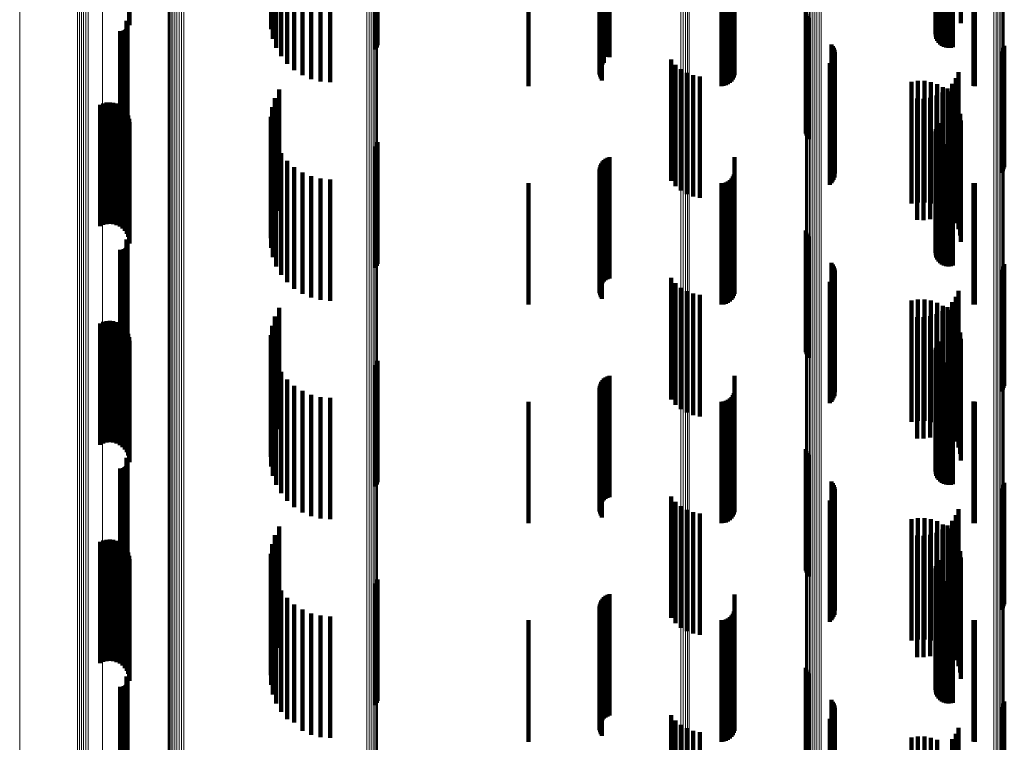
# Model space of a CAD drawing. Units: metres. Extents: x 0 to 11.3, y -0.7 to 0.7.
# Drawn here: x 0 to 0.1, y -0.4 to -0.4 of the extents above; entities that cross this region are included whole.
import ezdxf

# ---------------------------------------------------------------- set-up
doc = ezdxf.new("R2010")
doc.units = ezdxf.units.M
doc.linetypes.add('AUSGEZOGEN', pattern=[0])
doc.linetypes.add('VERDECKT2_S2', pattern=[0.009, 0.005, -0.004])
doc.layers.add('Standard', color=7, linetype='AUSGEZOGEN', lineweight=13)

msp = doc.modelspace()

# ---------------------------------------------------------------- linework, layer by layer
at = {"layer": 'Standard', "color": 7, "linetype": 'AUSGEZOGEN', "lineweight": 13, "transparency": 33554687}
for p, q in [((0.064765, -0.393859), (0.064765, -0.405299)), ((0.06485, -0.393843), (0.06485, -0.405282)), ((0.064929, -0.393818), (0.064929, -0.405256)), ((0.065002, -0.393784), (0.065002, -0.405221)), ((0.065066, -0.393742), (0.065066, -0.405179)), ((0.065119, -0.393694), (0.065119, -0.405129)), ((0.065161, -0.393641), (0.065161, -0.405075)), ((0.065189, -0.393584), (0.065189, -0.405016)), ((0.057011, -0.394421), (0.057011, -0.405876)), ((0.057014, -0.394483), (0.057014, -0.405939)), ((0.057031, -0.394543), (0.057031, -0.406001)), ((0.057063, -0.394601), (0.057063, -0.40606)), ((0.057108, -0.394654), (0.057108, -0.406115)), ((0.057165, -0.394702), (0.057165, -0.406164)), ((0.057233, -0.394742), (0.057233, -0.406205)), ((0.057309, -0.394775), (0.057309, -0.406239)), ((0.057392, -0.394798), (0.057392, -0.406262)), ((0.05748, -0.394811), (0.05748, -0.406276)), ((0.057569, -0.394815), (0.057569, -0.40628)), ((0.057658, -0.394808), (0.057658, -0.406273)), ((0.039207, -0.39722), (0.039207, -0.40875)), ((0.039273, -0.397173), (0.039273, -0.408702)), ((0.039326, -0.397119), (0.039326, -0.408646)), ((0.039365, -0.39706), (0.039365, -0.408585)), ((0.039388, -0.396996), (0.039388, -0.40852)), ((0.039394, -0.396931), (0.039394, -0.408453)), ((0.024658, -0.397517), (0.024658, -0.408465)), ((0.038954, -0.397305), (0.038954, -0.408837)), ((0.039045, -0.397287), (0.039045, -0.408819)), ((0.03913, -0.397258), (0.03913, -0.408789)), ((0.030771, -0.398019), (0.030771, -0.40957)), ((0.030798, -0.398081), (0.030798, -0.409634)), ((0.03084, -0.398139), (0.03084, -0.409694)), ((0.030895, -0.398192), (0.030895, -0.409748)), ((0.030964, -0.398237), (0.030964, -0.409794)), ((0.031042, -0.398273), (0.031042, -0.409831)), ((0.031128, -0.398299), (0.031128, -0.409858)), ((0.03122, -0.398315), (0.03122, -0.409874)), ((0.031314, -0.398319), (0.031314, -0.409879)), ((0.031408, -0.398312), (0.031408, -0.409872)), ((0.027038, -0.398948), (0.027038, -0.409933)), ((0.027114, -0.398987), (0.027114, -0.409972)), ((0.027198, -0.399015), (0.027198, -0.410002)), ((0.027288, -0.399033), (0.027288, -0.41002)), ((0.027382, -0.39904), (0.027382, -0.410027)), ((0.027475, -0.399035), (0.027475, -0.410022)), ((0.028073, -0.400141), (0.028073, -0.411156)), ((0.051879, -0.400942), (0.051879, -0.411978)), ((0.051971, -0.400947), (0.051971, -0.411983)), ((0.05206, -0.400964), (0.05206, -0.412)), ((0.052144, -0.400991), (0.052144, -0.412028)), ((0.05222, -0.401027), (0.05222, -0.412065)), ((0.064765, -0.405299), (0.064765, -0.416445)), ((0.06485, -0.405282), (0.06485, -0.416428)), ((0.064929, -0.405256), (0.064929, -0.416402)), ((0.065002, -0.405221), (0.065002, -0.416366)), ((0.065066, -0.405179), (0.065066, -0.416322)), ((0.065119, -0.405129), (0.065119, -0.416272)), ((0.065161, -0.405075), (0.065161, -0.416216)), ((0.065189, -0.405016), (0.065189, -0.416156)), ((0.057011, -0.405876), (0.057011, -0.417037)), ((0.057014, -0.405939), (0.057014, -0.417102)), ((0.057031, -0.406001), (0.057031, -0.417166)), ((0.057063, -0.40606), (0.057063, -0.417227)), ((0.057108, -0.406115), (0.057108, -0.417283)), ((0.057165, -0.406164), (0.057165, -0.417333)), ((0.057233, -0.406205), (0.057233, -0.417376)), ((0.057309, -0.406239), (0.057309, -0.41741)), ((0.057392, -0.406262), (0.057392, -0.417434)), ((0.05748, -0.406276), (0.05748, -0.417448)), ((0.057569, -0.40628), (0.057569, -0.417452)), ((0.057658, -0.406273), (0.057658, -0.417445)), ((0.024658, -0.408465), (0.024658, -0.419115)), ((0.039388, -0.40852), (0.039388, -0.419749)), ((0.039394, -0.408453), (0.039394, -0.419681)), ((0.038954, -0.408837), (0.038954, -0.420074)), ((0.039045, -0.408819), (0.039045, -0.420056)), ((0.03913, -0.408789), (0.03913, -0.420025)), ((0.039207, -0.40875), (0.039207, -0.419985)), ((0.039273, -0.408702), (0.039273, -0.419936)), ((0.039326, -0.408646), (0.039326, -0.419879)), ((0.039365, -0.408585), (0.039365, -0.419816)), ((0.030771, -0.40957), (0.030771, -0.420826)), ((0.030798, -0.409634), (0.030798, -0.420892)), ((0.03084, -0.409694), (0.03084, -0.420953)), ((0.030895, -0.409748), (0.030895, -0.421008)), ((0.030964, -0.409794), (0.030964, -0.421056)), ((0.027038, -0.409933), (0.027038, -0.420619)), ((0.027114, -0.409972), (0.027114, -0.420659)), ((0.027198, -0.410002), (0.027198, -0.420689)), ((0.027288, -0.41002), (0.027288, -0.420708)), ((0.027382, -0.410027), (0.027382, -0.420715)), ((0.027475, -0.410022), (0.027475, -0.42071)), ((0.031042, -0.409831), (0.031042, -0.421094)), ((0.031128, -0.409858), (0.031128, -0.421121)), ((0.03122, -0.409874), (0.03122, -0.421138)), ((0.031314, -0.409879), (0.031314, -0.421143)), ((0.031408, -0.409872), (0.031408, -0.421135)), ((0.028073, -0.411156), (0.028073, -0.421872)), ((0.051879, -0.411978), (0.051879, -0.422713)), ((0.051971, -0.411983), (0.051971, -0.422719)), ((0.05206, -0.412), (0.05206, -0.422736)), ((0.052144, -0.412028), (0.052144, -0.422764)), ((0.05222, -0.412065), (0.05222, -0.422802)), ((0.065119, -0.416272), (0.065119, -0.427111)), ((0.065161, -0.416216), (0.065161, -0.427054)), ((0.065189, -0.416156), (0.065189, -0.426992)), ((0.064765, -0.416445), (0.064765, -0.427289)), ((0.06485, -0.416428), (0.06485, -0.427272)), ((0.064929, -0.416402), (0.064929, -0.427244)), ((0.065002, -0.416366), (0.065002, -0.427208)), ((0.065066, -0.416322), (0.065066, -0.427163)), ((0.057011, -0.417037), (0.057011, -0.427895)), ((0.057014, -0.417102), (0.057014, -0.427962)), ((0.057031, -0.417166), (0.057031, -0.428027)), ((0.057063, -0.417227), (0.057063, -0.428089)), ((0.057108, -0.417283), (0.057108, -0.428147)), ((0.057165, -0.417333), (0.057165, -0.428198)), ((0.057233, -0.417376), (0.057233, -0.428242)), ((0.057309, -0.41741), (0.057309, -0.428276)), ((0.057392, -0.417434), (0.057392, -0.428302)), ((0.05748, -0.417448), (0.05748, -0.428316)), ((0.057569, -0.417452), (0.057569, -0.42832)), ((0.057658, -0.417445), (0.057658, -0.428313)), ((0.024658, -0.419115), (0.024658, -0.429457)), ((0.039326, -0.419879), (0.039326, -0.430806)), ((0.039365, -0.419816), (0.039365, -0.430741)), ((0.039388, -0.419749), (0.039388, -0.430673)), ((0.039394, -0.419681), (0.039394, -0.430603)), ((0.038954, -0.420074), (0.038954, -0.431006)), ((0.039045, -0.420056), (0.039045, -0.430987)), ((0.03913, -0.420025), (0.03913, -0.430956)), ((0.039207, -0.419985), (0.039207, -0.430914)), ((0.039273, -0.419936), (0.039273, -0.430864)), ((0.027038, -0.420619), (0.027038, -0.430995)), ((0.027114, -0.420659), (0.027114, -0.431036)), ((0.027198, -0.420689), (0.027198, -0.431067)), ((0.027288, -0.420708), (0.027288, -0.431086)), ((0.027382, -0.420715), (0.027382, -0.431094)), ((0.027475, -0.42071), (0.027475, -0.431089)), ((0.030771, -0.420826), (0.030771, -0.431776)), ((0.030798, -0.420892), (0.030798, -0.431843)), ((0.03084, -0.420953), (0.03084, -0.431906)), ((0.030895, -0.421008), (0.030895, -0.431963)), ((0.030964, -0.421056), (0.030964, -0.432011)), ((0.031042, -0.421094), (0.031042, -0.43205)), ((0.031128, -0.421121), (0.031128, -0.432078)), ((0.03122, -0.421138), (0.03122, -0.432095)), ((0.031314, -0.421143), (0.031314, -0.4321)), ((0.031408, -0.421135), (0.031408, -0.432093)), ((0.028073, -0.421872), (0.028073, -0.432277)), ((0.051879, -0.422713), (0.051879, -0.433137)), ((0.051971, -0.422719), (0.051971, -0.433143)), ((0.05206, -0.422736), (0.05206, -0.433161)), ((0.052144, -0.422764), (0.052144, -0.43319)), ((0.05222, -0.422802), (0.05222, -0.433229)), ((0.065002, -0.427208), (0.065002, -0.437736)), ((0.065066, -0.427163), (0.065066, -0.43769)), ((0.065119, -0.427111), (0.065119, -0.437637)), ((0.065161, -0.427054), (0.065161, -0.437578)), ((0.065189, -0.426992), (0.065189, -0.437515)), ((0.064765, -0.427289), (0.064765, -0.437819)), ((0.06485, -0.427272), (0.06485, -0.437801)), ((0.064929, -0.427244), (0.064929, -0.437773)), ((0.057011, -0.427895), (0.057011, -0.438439)), ((0.057014, -0.427962), (0.057014, -0.438507)), ((0.057031, -0.428027), (0.057031, -0.438574)), ((0.057063, -0.428089), (0.057063, -0.438637)), ((0.057108, -0.428147), (0.057108, -0.438696)), ((0.057165, -0.428198), (0.057165, -0.438749)), ((0.057233, -0.428242), (0.057233, -0.438793)), ((0.057309, -0.428276), (0.057309, -0.438829)), ((0.057392, -0.428302), (0.057392, -0.438854)), ((0.05748, -0.428316), (0.05748, -0.438869)), ((0.057569, -0.42832), (0.057569, -0.438873)), ((0.057658, -0.428313), (0.057658, -0.438866)), ((0.024658, -0.429457), (0.024658, -0.439481)), ((0.039273, -0.430864), (0.039273, -0.441476)), ((0.039326, -0.430806), (0.039326, -0.441416)), ((0.039365, -0.430741), (0.039365, -0.44135)), ((0.039388, -0.430673), (0.039388, -0.44128)), ((0.039394, -0.430603), (0.039394, -0.441209)), ((0.027038, -0.430995), (0.027038, -0.441053)), ((0.027114, -0.431036), (0.027114, -0.441095)), ((0.027198, -0.431067), (0.027198, -0.441126)), ((0.027288, -0.431086), (0.027288, -0.441146)), ((0.027382, -0.431094), (0.027382, -0.441153)), ((0.027475, -0.431089), (0.027475, -0.441148)), ((0.038954, -0.431006), (0.038954, -0.441621)), ((0.039045, -0.430987), (0.039045, -0.441601)), ((0.03913, -0.430956), (0.03913, -0.44157)), ((0.039207, -0.430914), (0.039207, -0.441527)), ((0.030771, -0.431776), (0.030771, -0.442409)), ((0.030798, -0.431843), (0.030798, -0.442478)), ((0.03084, -0.431906), (0.03084, -0.442542)), ((0.030895, -0.431963), (0.030895, -0.4426)), ((0.030964, -0.432011), (0.030964, -0.442649)), ((0.031042, -0.43205), (0.031042, -0.442689)), ((0.031128, -0.432078), (0.031128, -0.442718)), ((0.028073, -0.432277), (0.028073, -0.442362)), ((0.03122, -0.432095), (0.03122, -0.442735)), ((0.031314, -0.4321), (0.031314, -0.44274)), ((0.031408, -0.432093), (0.031408, -0.442733)), ((0.051879, -0.433137), (0.051879, -0.443242)), ((0.051971, -0.433143), (0.051971, -0.443248)), ((0.05206, -0.433161), (0.05206, -0.443266)), ((0.052144, -0.43319), (0.052144, -0.443295)), ((0.05222, -0.433229), (0.05222, -0.443335))]:
    msp.add_line(p, q, dxfattribs=at)
at = {"layer": 'Standard', "color": 253, "linetype": 'VERDECKT2_S2', "lineweight": 140, "transparency": 33554687}
for p, q in [((0.029163, -0.399646), (0.029163, -0.404646)), ((0.029175, -0.399787), (0.029175, -0.404787)), ((0.063397, -0.399716), (0.063397, -0.404716)), ((0.039317, -0.40079), (0.039317, -0.40579)), ((0.039359, -0.400705), (0.039359, -0.405705)), ((0.039385, -0.400614), (0.039385, -0.405614)), ((0.048857, -0.401256), (0.048857, -0.406093)), ((0.04894, -0.401228), (0.04894, -0.406114)), ((0.054086, -0.401233), (0.054086, -0.406233)), ((0.035667, -0.401481), (0.035667, -0.406379)), ((0.035962, -0.401644), (0.035962, -0.406644)), ((0.048538, -0.401648), (0.048538, -0.405809)), ((0.048562, -0.401564), (0.048562, -0.40587)), ((0.0486, -0.401485), (0.0486, -0.405928)), ((0.048649, -0.401413), (0.048649, -0.40598)), ((0.04871, -0.401349), (0.04871, -0.406026)), ((0.048779, -0.401297), (0.048779, -0.406064)), ((0.035222, -0.401944), (0.035222, -0.405724)), ((0.035417, -0.4017), (0.035417, -0.40607)), ((0.036297, -0.401857), (0.036297, -0.406857)), ((0.036661, -0.402014), (0.036661, -0.407014)), ((0.048527, -0.401734), (0.048527, -0.405746)), ((0.048531, -0.401822), (0.048531, -0.405683)), ((0.048549, -0.401908), (0.048549, -0.405621)), ((0.04858, -0.401989), (0.04858, -0.405562)), ((0.048623, -0.402065), (0.048623, -0.405507)), ((0.054014, -0.402028), (0.054014, -0.407028)), ((0.054054, -0.401942), (0.054054, -0.406942)), ((0.054078, -0.40185), (0.054078, -0.40685)), ((0.062479, -0.402088), (0.062479, -0.405521)), ((0.062544, -0.40204), (0.062544, -0.405589)), ((0.062621, -0.402), (0.062621, -0.405645)), ((0.062706, -0.401971), (0.062706, -0.405687)), ((0.062796, -0.401952), (0.062796, -0.405714)), ((0.062891, -0.401944), (0.062891, -0.405724)), ((0.062985, -0.401948), (0.062985, -0.405719)), ((0.063077, -0.401964), (0.063077, -0.405696)), ((0.035009, -0.402483), (0.035009, -0.404962)), ((0.035084, -0.402208), (0.035084, -0.405352)), ((0.037047, -0.40211), (0.037047, -0.40711)), ((0.037443, -0.402142), (0.037443, -0.407142)), ((0.0456, -0.4023), (0.0456, -0.4073)), ((0.053542, -0.4023), (0.053542, -0.4073)), ((0.053637, -0.402292), (0.053637, -0.407292)), ((0.053728, -0.402267), (0.053728, -0.407267)), ((0.053814, -0.402227), (0.053814, -0.407227)), ((0.053892, -0.402173), (0.053892, -0.407173)), ((0.053959, -0.402106), (0.053959, -0.407106)), ((0.06236, -0.402337), (0.06236, -0.405169)), ((0.062366, -0.40227), (0.062366, -0.405263)), ((0.06237, -0.402404), (0.06237, -0.405075)), ((0.062388, -0.402205), (0.062388, -0.405355)), ((0.062396, -0.402468), (0.062396, -0.404984)), ((0.062427, -0.402144), (0.062427, -0.405442)), ((0.063922, -0.402297), (0.063922, -0.407297)), ((0.06398, -0.4023), (0.06398, -0.4073)), ((0.062438, -0.402528), (0.062438, -0.404899)), ((0.062494, -0.402582), (0.062494, -0.404822)), ((0.057023, -0.404253), (0.057023, -0.405813)), ((0.057049, -0.404339), (0.057049, -0.405752)), ((0.057089, -0.404419), (0.057089, -0.405696)), ((0.057142, -0.404492), (0.057142, -0.405644)), ((0.02905, -0.404616), (0.02905, -0.409616)), ((0.029062, -0.404918), (0.029062, -0.409918)), ((0.029074, -0.404655), (0.029074, -0.409655)), ((0.029083, -0.404877), (0.029083, -0.409877)), ((0.029091, -0.404697), (0.029091, -0.409697)), ((0.029096, -0.404833), (0.029096, -0.409833)), ((0.0291, -0.404742), (0.0291, -0.409742)), ((0.029102, -0.404788), (0.029102, -0.409788)), ((0.028788, -0.405045), (0.028788, -0.409872)), ((0.028833, -0.405048), (0.028833, -0.40987)), ((0.028879, -0.405044), (0.028879, -0.409873)), ((0.028923, -0.405032), (0.028923, -0.409882)), ((0.028965, -0.405013), (0.028965, -0.409896)), ((0.029002, -0.404987), (0.029002, -0.409915)), ((0.029035, -0.404955), (0.029035, -0.409938)), ((0.048531, -0.405683), (0.048531, -0.406822)), ((0.048549, -0.405621), (0.048549, -0.406907)), ((0.04858, -0.405562), (0.04858, -0.406989)), ((0.048623, -0.405507), (0.048623, -0.407065)), ((0.057089, -0.405696), (0.057089, -0.409419)), ((0.057142, -0.405644), (0.057142, -0.409492)), ((0.058079, -0.405582), (0.058079, -0.410582)), ((0.058131, -0.405652), (0.058131, -0.410652)), ((0.05817, -0.40573), (0.05817, -0.41073)), ((0.065164, -0.405725), (0.065164, -0.410725)), ((0.065191, -0.405641), (0.065191, -0.410641)), ((0.048527, -0.405746), (0.048527, -0.406734)), ((0.048538, -0.405809), (0.048538, -0.406648)), ((0.048562, -0.40587), (0.048562, -0.406564)), ((0.0486, -0.405928), (0.0486, -0.406485)), ((0.048649, -0.40598), (0.048649, -0.406413)), ((0.04871, -0.406026), (0.04871, -0.406349)), ((0.048779, -0.406064), (0.048779, -0.406064)), ((0.048857, -0.406093), (0.048857, -0.406093)), ((0.04894, -0.406114), (0.04894, -0.406114)), ((0.057023, -0.405813), (0.057023, -0.409253)), ((0.057049, -0.405752), (0.057049, -0.409339)), ((0.058194, -0.406072), (0.058194, -0.411072)), ((0.058197, -0.405813), (0.058197, -0.410813)), ((0.05821, -0.405899), (0.05821, -0.410899)), ((0.065072, -0.405873), (0.065072, -0.410873)), ((0.065124, -0.405802), (0.065124, -0.410802)), ((0.051478, -0.406204), (0.051478, -0.411204)), ((0.051658, -0.406422), (0.051658, -0.411422)), ((0.058008, -0.406361), (0.058008, -0.411361)), ((0.058072, -0.406301), (0.058072, -0.411301)), ((0.058124, -0.406231), (0.058124, -0.411231)), ((0.058166, -0.406155), (0.058166, -0.411155)), ((0.051872, -0.406605), (0.051872, -0.411605)), ((0.052115, -0.406749), (0.052115, -0.411749)), ((0.052379, -0.406849), (0.052379, -0.411849)), ((0.052656, -0.406902), (0.052656, -0.411902)), ((0.063306, -0.406726), (0.063306, -0.411726)), ((0.06137, -0.407132), (0.06137, -0.408359)), ((0.061635, -0.407089), (0.061635, -0.40839)), ((0.061904, -0.40709), (0.061904, -0.40839)), ((0.062169, -0.407135), (0.062169, -0.408357)), ((0.062424, -0.407223), (0.062424, -0.408293)), ((0.06266, -0.407351), (0.06266, -0.4082)), ((0.063045, -0.407202), (0.063045, -0.412202)), ((0.063195, -0.406975), (0.063195, -0.411975)), ((0.035341, -0.407436), (0.035341, -0.412436)), ((0.0624, -0.407693), (0.0624, -0.411905)), ((0.062641, -0.407566), (0.062641, -0.411999)), ((0.062858, -0.407401), (0.062858, -0.412122)), ((0.062872, -0.407517), (0.062872, -0.40808)), ((0.063054, -0.407715), (0.063054, -0.407936)), ((0.027965, -0.408072), (0.027965, -0.413072)), ((0.028094, -0.408015), (0.028094, -0.413015)), ((0.028231, -0.407981), (0.028231, -0.412981)), ((0.028371, -0.407971), (0.028371, -0.412971)), ((0.028511, -0.407985), (0.028511, -0.412985)), ((0.028647, -0.408023), (0.028647, -0.413023)), ((0.028774, -0.408084), (0.028774, -0.413084)), ((0.028889, -0.408166), (0.028889, -0.413166)), ((0.03505, -0.408172), (0.03505, -0.413172)), ((0.035166, -0.407792), (0.035166, -0.412792)), ((0.061599, -0.407814), (0.061599, -0.411815)), ((0.061871, -0.407819), (0.061871, -0.411812)), ((0.062141, -0.407778), (0.062141, -0.411842)), ((0.062872, -0.40808), (0.062872, -0.412517)), ((0.063054, -0.407936), (0.063054, -0.412715)), ((0.063201, -0.407941), (0.063201, -0.412941)), ((0.028987, -0.408266), (0.028987, -0.413266)), ((0.029068, -0.408382), (0.029068, -0.413382)), ((0.029126, -0.40851), (0.029126, -0.41351)), ((0.034997, -0.408565), (0.034997, -0.413565)), ((0.06137, -0.408359), (0.06137, -0.412132)), ((0.061635, -0.40839), (0.061635, -0.412089)), ((0.061904, -0.40839), (0.061904, -0.41209)), ((0.062169, -0.408357), (0.062169, -0.412135)), ((0.062424, -0.408293), (0.062424, -0.412223)), ((0.06266, -0.4082), (0.06266, -0.412351)), ((0.063308, -0.408187), (0.063308, -0.413187)), ((0.063374, -0.408448), (0.063374, -0.413448)), ((0.029163, -0.408646), (0.029163, -0.413646)), ((0.029175, -0.408787), (0.029175, -0.413787)), ((0.035009, -0.408962), (0.035009, -0.413558)), ((0.062396, -0.408984), (0.062396, -0.413543)), ((0.062438, -0.408899), (0.062438, -0.413604)), ((0.062494, -0.408822), (0.062494, -0.41366)), ((0.063397, -0.408716), (0.063397, -0.413716)), ((0.035084, -0.409352), (0.035084, -0.413276)), ((0.06236, -0.409169), (0.06236, -0.413408)), ((0.062366, -0.409263), (0.062366, -0.41334)), ((0.06237, -0.409075), (0.06237, -0.413477)), ((0.062388, -0.409355), (0.062388, -0.413273)), ((0.035222, -0.409724), (0.035222, -0.413005)), ((0.039317, -0.40979), (0.039317, -0.41479)), ((0.039359, -0.409705), (0.039359, -0.414705)), ((0.039385, -0.409614), (0.039385, -0.414614)), ((0.062427, -0.409442), (0.062427, -0.41321)), ((0.062479, -0.409521), (0.062479, -0.413153)), ((0.062544, -0.409589), (0.062544, -0.413104)), ((0.062621, -0.409645), (0.062621, -0.413063)), ((0.062706, -0.409687), (0.062706, -0.413032)), ((0.062796, -0.409714), (0.062796, -0.413013)), ((0.062891, -0.409724), (0.062891, -0.413005)), ((0.062985, -0.409719), (0.062985, -0.41301)), ((0.063077, -0.409696), (0.063077, -0.413026)), ((0.028788, -0.409872), (0.028788, -0.409872)), ((0.028833, -0.40987), (0.028833, -0.40987)), ((0.028879, -0.409873), (0.028879, -0.409873)), ((0.028923, -0.409882), (0.028923, -0.409882)), ((0.028965, -0.409896), (0.028965, -0.409896)), ((0.029002, -0.409915), (0.029002, -0.409915)), ((0.029035, -0.409938), (0.029035, -0.409938)), ((0.035417, -0.41007), (0.035417, -0.412755)), ((0.035667, -0.410379), (0.035667, -0.412531)), ((0.048562, -0.410564), (0.048562, -0.415564)), ((0.0486, -0.410485), (0.0486, -0.415485)), ((0.048649, -0.410413), (0.048649, -0.415413)), ((0.04871, -0.410349), (0.04871, -0.415349)), ((0.048779, -0.410297), (0.048779, -0.415297)), ((0.048857, -0.410256), (0.048857, -0.415256)), ((0.04894, -0.410228), (0.04894, -0.415228)), ((0.054086, -0.410233), (0.054086, -0.415233)), ((0.035962, -0.410644), (0.035962, -0.412339)), ((0.036297, -0.410857), (0.036297, -0.412184)), ((0.048527, -0.410734), (0.048527, -0.415734)), ((0.048531, -0.410822), (0.048531, -0.415822)), ((0.048538, -0.410648), (0.048538, -0.415648)), ((0.048549, -0.410907), (0.048549, -0.415907)), ((0.04858, -0.410989), (0.04858, -0.415989)), ((0.054054, -0.410942), (0.054054, -0.415942)), ((0.054078, -0.41085), (0.054078, -0.41585)), ((0.036661, -0.411014), (0.036661, -0.41207)), ((0.037047, -0.41111), (0.037047, -0.412001)), ((0.037443, -0.411142), (0.037443, -0.411978)), ((0.0456, -0.4113), (0.0456, -0.4163)), ((0.048623, -0.411065), (0.048623, -0.416065)), ((0.053542, -0.4113), (0.053542, -0.4163)), ((0.053637, -0.411292), (0.053637, -0.416292)), ((0.053728, -0.411267), (0.053728, -0.416267)), ((0.053814, -0.411227), (0.053814, -0.416227)), ((0.053892, -0.411173), (0.053892, -0.416173)), ((0.053959, -0.411106), (0.053959, -0.416106)), ((0.054014, -0.411028), (0.054014, -0.416028)), ((0.063922, -0.411297), (0.063922, -0.416297)), ((0.06398, -0.4113), (0.06398, -0.4163)), ((0.061599, -0.411815), (0.061599, -0.412814)), ((0.061871, -0.411812), (0.061871, -0.412819)), ((0.036297, -0.412184), (0.036297, -0.415857)), ((0.036661, -0.41207), (0.036661, -0.416014)), ((0.037047, -0.412001), (0.037047, -0.41611)), ((0.037443, -0.411978), (0.037443, -0.416142)), ((0.062141, -0.411842), (0.062141, -0.412778)), ((0.0624, -0.411905), (0.0624, -0.412693)), ((0.062641, -0.411999), (0.062641, -0.412566)), ((0.062858, -0.412122), (0.062858, -0.412122)), ((0.035667, -0.412531), (0.035667, -0.415379)), ((0.035962, -0.412339), (0.035962, -0.415644)), ((0.035222, -0.413005), (0.035222, -0.414724)), ((0.035417, -0.412755), (0.035417, -0.41507)), ((0.062706, -0.413032), (0.062706, -0.414687)), ((0.062796, -0.413013), (0.062796, -0.414714)), ((0.062891, -0.413005), (0.062891, -0.414724)), ((0.062985, -0.41301), (0.062985, -0.414719)), ((0.063077, -0.413026), (0.063077, -0.414696)), ((0.035084, -0.413276), (0.035084, -0.414352)), ((0.057023, -0.413253), (0.057023, -0.416973)), ((0.057049, -0.413339), (0.057049, -0.416911)), ((0.057089, -0.413419), (0.057089, -0.416853)), ((0.06236, -0.413408), (0.06236, -0.414169)), ((0.062366, -0.41334), (0.062366, -0.414263)), ((0.062388, -0.413273), (0.062388, -0.414355)), ((0.062427, -0.41321), (0.062427, -0.414442)), ((0.062479, -0.413153), (0.062479, -0.414521)), ((0.062544, -0.413104), (0.062544, -0.414589)), ((0.062621, -0.413063), (0.062621, -0.414645)), ((0.02905, -0.413616), (0.02905, -0.418616)), ((0.029074, -0.413655), (0.029074, -0.418655)), ((0.029091, -0.413697), (0.029091, -0.418697)), ((0.029096, -0.413833), (0.029096, -0.418833)), ((0.0291, -0.413742), (0.0291, -0.418742)), ((0.029102, -0.413788), (0.029102, -0.418788)), ((0.035009, -0.413558), (0.035009, -0.413962)), ((0.057142, -0.413492), (0.057142, -0.4168)), ((0.06237, -0.413477), (0.06237, -0.414075)), ((0.062396, -0.413543), (0.062396, -0.413984)), ((0.062438, -0.413604), (0.062438, -0.413604)), ((0.062494, -0.41366), (0.062494, -0.41366)), ((0.028788, -0.414045), (0.028788, -0.419045)), ((0.028833, -0.414048), (0.028833, -0.419048)), ((0.028879, -0.414044), (0.028879, -0.419044)), ((0.028923, -0.414032), (0.028923, -0.419032)), ((0.028965, -0.414013), (0.028965, -0.419013)), ((0.029002, -0.413987), (0.029002, -0.418987)), ((0.029035, -0.413955), (0.029035, -0.418955)), ((0.029062, -0.413918), (0.029062, -0.418918)), ((0.029083, -0.413877), (0.029083, -0.418877)), ((0.058079, -0.414582), (0.058079, -0.41601)), ((0.058131, -0.414652), (0.058131, -0.415958)), ((0.065191, -0.414641), (0.065191, -0.415967)), ((0.05817, -0.41473), (0.05817, -0.415902)), ((0.058197, -0.414813), (0.058197, -0.415842)), ((0.05821, -0.414899), (0.05821, -0.415779)), ((0.065072, -0.414873), (0.065072, -0.415798)), ((0.065124, -0.414802), (0.065124, -0.41585)), ((0.065164, -0.414725), (0.065164, -0.415906)), ((0.051478, -0.415204), (0.051478, -0.420204)), ((0.051658, -0.415422), (0.051658, -0.420422)), ((0.058008, -0.415361), (0.058008, -0.415445)), ((0.058008, -0.415445), (0.058008, -0.420361)), ((0.058072, -0.415301), (0.058072, -0.415488)), ((0.058124, -0.415231), (0.058124, -0.415539)), ((0.058166, -0.415155), (0.058166, -0.415594)), ((0.058194, -0.415072), (0.058194, -0.415654)), ((0.051872, -0.415605), (0.051872, -0.420605)), ((0.052115, -0.415749), (0.052115, -0.420749)), ((0.052379, -0.415849), (0.052379, -0.420849)), ((0.058072, -0.415488), (0.058072, -0.420301)), ((0.058124, -0.415539), (0.058124, -0.420231)), ((0.058166, -0.415594), (0.058166, -0.420155)), ((0.058194, -0.415654), (0.058194, -0.420072)), ((0.058197, -0.415842), (0.058197, -0.419813)), ((0.05821, -0.415779), (0.05821, -0.419899)), ((0.063306, -0.415726), (0.063306, -0.420726)), ((0.065072, -0.415798), (0.065072, -0.419873)), ((0.065124, -0.41585), (0.065124, -0.419802)), ((0.052656, -0.415902), (0.052656, -0.420902)), ((0.058079, -0.41601), (0.058079, -0.419582)), ((0.058131, -0.415958), (0.058131, -0.419652)), ((0.05817, -0.415902), (0.05817, -0.41973)), ((0.06137, -0.416132), (0.06137, -0.419006)), ((0.061635, -0.416089), (0.061635, -0.419039)), ((0.061904, -0.41609), (0.061904, -0.419038)), ((0.062169, -0.416135), (0.062169, -0.419004)), ((0.062424, -0.416223), (0.062424, -0.418939)), ((0.063045, -0.416202), (0.063045, -0.421202)), ((0.063195, -0.415975), (0.063195, -0.420975)), ((0.065164, -0.415906), (0.065164, -0.419725)), ((0.065191, -0.415967), (0.065191, -0.419641)), ((0.035341, -0.416436), (0.035341, -0.421436)), ((0.062641, -0.416566), (0.062641, -0.421566)), ((0.06266, -0.416351), (0.06266, -0.418844)), ((0.062858, -0.416401), (0.062858, -0.421401)), ((0.062872, -0.416517), (0.062872, -0.41872)), ((0.027965, -0.417072), (0.027965, -0.418309)), ((0.028094, -0.417015), (0.028094, -0.418351)), ((0.028231, -0.416981), (0.028231, -0.418376)), ((0.028371, -0.416971), (0.028371, -0.418384)), ((0.028511, -0.416985), (0.028511, -0.418373)), ((0.028647, -0.417023), (0.028647, -0.418345)), ((0.028774, -0.417084), (0.028774, -0.418299)), ((0.035166, -0.416792), (0.035166, -0.421792)), ((0.057023, -0.416973), (0.057023, -0.418253)), ((0.057049, -0.416911), (0.057049, -0.418339)), ((0.057089, -0.416853), (0.057089, -0.418419)), ((0.057142, -0.4168), (0.057142, -0.418492)), ((0.061599, -0.416814), (0.061599, -0.421814)), ((0.061871, -0.416819), (0.061871, -0.421819)), ((0.062141, -0.416778), (0.062141, -0.421778)), ((0.0624, -0.416693), (0.0624, -0.421693)), ((0.063054, -0.416715), (0.063054, -0.418573)), ((0.063201, -0.416941), (0.063201, -0.418406)), ((0.028889, -0.417166), (0.028889, -0.418239)), ((0.028987, -0.417266), (0.028987, -0.418164)), ((0.029068, -0.417382), (0.029068, -0.418078)), ((0.03505, -0.417172), (0.03505, -0.422172)), ((0.063308, -0.417187), (0.063308, -0.418223)), ((0.063374, -0.417448), (0.063374, -0.418029)), ((0.029126, -0.41751), (0.029126, -0.417983)), ((0.029163, -0.417646), (0.029163, -0.417882)), ((0.029163, -0.417882), (0.029163, -0.422646)), ((0.029175, -0.417787), (0.029175, -0.422787)), ((0.034997, -0.417565), (0.034997, -0.422565)), ((0.062438, -0.417899), (0.062438, -0.422899)), ((0.062494, -0.417822), (0.062494, -0.422822)), ((0.063397, -0.417716), (0.063397, -0.41783)), ((0.063397, -0.41783), (0.063397, -0.422716)), ((0.028774, -0.418299), (0.028774, -0.422084)), ((0.028889, -0.418239), (0.028889, -0.422166)), ((0.028987, -0.418164), (0.028987, -0.422266)), ((0.029068, -0.418078), (0.029068, -0.422382)), ((0.029126, -0.417983), (0.029126, -0.42251)), ((0.035009, -0.417962), (0.035009, -0.422962)), ((0.06236, -0.418169), (0.06236, -0.423169)), ((0.062366, -0.418263), (0.062366, -0.423263)), ((0.06237, -0.418075), (0.06237, -0.423075)), ((0.062396, -0.417984), (0.062396, -0.422984)), ((0.063308, -0.418223), (0.063308, -0.422187)), ((0.063374, -0.418029), (0.063374, -0.422448)), ((0.027965, -0.418309), (0.027965, -0.422072)), ((0.028094, -0.418351), (0.028094, -0.422015)), ((0.028231, -0.418376), (0.028231, -0.421981)), ((0.028371, -0.418384), (0.028371, -0.421971)), ((0.028511, -0.418373), (0.028511, -0.421985)), ((0.028647, -0.418345), (0.028647, -0.422023)), ((0.035084, -0.418352), (0.035084, -0.423352)), ((0.039359, -0.418705), (0.039359, -0.419546)), ((0.039385, -0.418614), (0.039385, -0.419612)), ((0.062388, -0.418355), (0.062388, -0.423355)), ((0.062427, -0.418442), (0.062427, -0.423442)), ((0.062479, -0.418521), (0.062479, -0.423521)), ((0.062544, -0.418589), (0.062544, -0.423589)), ((0.062621, -0.418645), (0.062621, -0.423645)), ((0.062706, -0.418687), (0.062706, -0.423687)), ((0.063054, -0.418573), (0.063054, -0.421715)), ((0.063077, -0.418696), (0.063077, -0.423696)), ((0.063201, -0.418406), (0.063201, -0.421941)), ((0.035222, -0.418724), (0.035222, -0.423724)), ((0.035417, -0.41907), (0.035417, -0.423509)), ((0.039317, -0.41879), (0.039317, -0.419484)), ((0.06137, -0.419006), (0.06137, -0.421132)), ((0.061635, -0.419039), (0.061635, -0.421089)), ((0.061904, -0.419038), (0.061904, -0.42109)), ((0.062169, -0.419004), (0.062169, -0.421135)), ((0.062424, -0.418939), (0.062424, -0.421223)), ((0.06266, -0.418844), (0.06266, -0.421351)), ((0.062796, -0.418714), (0.062796, -0.423714)), ((0.062872, -0.41872), (0.062872, -0.421517)), ((0.062891, -0.418724), (0.062891, -0.423724)), ((0.062985, -0.418719), (0.062985, -0.423719)), ((0.035667, -0.419379), (0.035667, -0.42328)), ((0.039317, -0.419484), (0.039317, -0.42379)), ((0.0486, -0.419485), (0.0486, -0.424485)), ((0.048649, -0.419413), (0.048649, -0.424413)), ((0.04871, -0.419349), (0.04871, -0.424349)), ((0.048779, -0.419297), (0.048779, -0.424297)), ((0.048857, -0.419256), (0.048857, -0.424256)), ((0.04894, -0.419228), (0.04894, -0.424228)), ((0.054086, -0.419233), (0.054086, -0.420152)), ((0.035962, -0.419644), (0.035962, -0.423083)), ((0.036297, -0.419857), (0.036297, -0.422924)), ((0.039359, -0.419546), (0.039359, -0.423705)), ((0.039385, -0.419612), (0.039385, -0.423614)), ((0.048527, -0.419734), (0.048527, -0.424734)), ((0.048531, -0.419822), (0.048531, -0.424822)), ((0.048538, -0.419648), (0.048538, -0.424648)), ((0.048549, -0.419907), (0.048549, -0.424907)), ((0.048562, -0.419564), (0.048562, -0.424564)), ((0.054078, -0.41985), (0.054078, -0.42485)), ((0.036661, -0.420014), (0.036661, -0.422808)), ((0.037047, -0.42011), (0.037047, -0.422737)), ((0.037443, -0.420142), (0.037443, -0.422713)), ((0.0456, -0.4203), (0.0456, -0.4253)), ((0.04858, -0.419989), (0.04858, -0.424989)), ((0.048623, -0.420065), (0.048623, -0.425065)), ((0.053542, -0.4203), (0.053542, -0.4253)), ((0.053637, -0.420292), (0.053637, -0.425292)), ((0.053728, -0.420267), (0.053728, -0.425267)), ((0.053814, -0.420227), (0.053814, -0.425227)), ((0.053892, -0.420173), (0.053892, -0.425173)), ((0.053959, -0.420106), (0.053959, -0.425106)), ((0.054014, -0.420028), (0.054014, -0.425028)), ((0.054054, -0.419942), (0.054054, -0.424942)), ((0.054086, -0.420152), (0.054086, -0.424233)), ((0.063922, -0.420297), (0.063922, -0.425297)), ((0.06398, -0.4203), (0.06398, -0.4253)), ((0.057023, -0.422253), (0.057023, -0.427253)), ((0.057049, -0.422339), (0.057049, -0.427339)), ((0.02905, -0.422616), (0.02905, -0.427616)), ((0.029074, -0.422655), (0.029074, -0.427655)), ((0.029091, -0.422697), (0.029091, -0.427697)), ((0.0291, -0.422742), (0.0291, -0.427742)), ((0.037047, -0.422737), (0.037047, -0.42511)), ((0.037443, -0.422713), (0.037443, -0.425142)), ((0.057089, -0.422419), (0.057089, -0.427419)), ((0.057142, -0.422492), (0.057142, -0.427492)), ((0.028788, -0.423045), (0.028788, -0.428045)), ((0.028833, -0.423048), (0.028833, -0.428048)), ((0.028879, -0.423044), (0.028879, -0.428044)), ((0.028923, -0.423032), (0.028923, -0.428032)), ((0.028965, -0.423013), (0.028965, -0.428013)), ((0.029002, -0.422987), (0.029002, -0.427987)), ((0.029035, -0.422955), (0.029035, -0.427955)), ((0.029062, -0.422918), (0.029062, -0.427918)), ((0.029083, -0.422877), (0.029083, -0.427877)), ((0.029096, -0.422833), (0.029096, -0.427833)), ((0.029102, -0.422788), (0.029102, -0.427788)), ((0.035962, -0.423083), (0.035962, -0.424644)), ((0.036297, -0.422924), (0.036297, -0.424857)), ((0.036661, -0.422808), (0.036661, -0.425014)), ((0.035417, -0.423509), (0.035417, -0.42407)), ((0.035667, -0.42328), (0.035667, -0.424379)), ((0.058079, -0.423582), (0.058079, -0.426842)), ((0.058131, -0.423652), (0.058131, -0.42679)), ((0.05817, -0.42373), (0.05817, -0.426732)), ((0.058197, -0.423813), (0.058197, -0.426671)), ((0.05821, -0.423899), (0.05821, -0.426607)), ((0.065072, -0.423873), (0.065072, -0.426626)), ((0.065124, -0.423802), (0.065124, -0.426679)), ((0.065164, -0.423725), (0.065164, -0.426737)), ((0.065191, -0.423641), (0.065191, -0.426799)), ((0.051478, -0.424204), (0.051478, -0.429204)), ((0.058008, -0.424361), (0.058008, -0.426264)), ((0.058072, -0.424301), (0.058072, -0.426309)), ((0.058124, -0.424231), (0.058124, -0.42636)), ((0.058166, -0.424155), (0.058166, -0.426417)), ((0.058194, -0.424072), (0.058194, -0.426478)), ((0.051658, -0.424422), (0.051658, -0.429422)), ((0.051872, -0.424605), (0.051872, -0.429605)), ((0.052115, -0.424749), (0.052115, -0.429749)), ((0.063306, -0.424726), (0.063306, -0.429726)), ((0.052379, -0.424849), (0.052379, -0.429849)), ((0.052656, -0.424902), (0.052656, -0.429902)), ((0.06137, -0.425132), (0.06137, -0.429346)), ((0.061635, -0.425089), (0.061635, -0.429379)), ((0.061904, -0.42509), (0.061904, -0.429378)), ((0.062169, -0.425135), (0.062169, -0.429344)), ((0.063195, -0.424975), (0.063195, -0.429975)), ((0.035341, -0.425436), (0.035341, -0.425465)), ((0.035341, -0.425465), (0.035341, -0.430436)), ((0.062424, -0.425223), (0.062424, -0.429277)), ((0.062641, -0.425566), (0.062641, -0.430566)), ((0.06266, -0.425351), (0.06266, -0.429179)), ((0.062858, -0.425401), (0.062858, -0.430401)), ((0.062872, -0.425517), (0.062872, -0.429053)), ((0.063045, -0.425202), (0.063045, -0.430202)), ((0.028231, -0.425981), (0.028231, -0.428701)), ((0.028371, -0.425971), (0.028371, -0.428709)), ((0.028511, -0.425985), (0.028511, -0.428698)), ((0.035166, -0.425792), (0.035166, -0.430792)), ((0.061599, -0.425814), (0.061599, -0.430814)), ((0.061871, -0.425819), (0.061871, -0.430819)), ((0.062141, -0.425778), (0.062141, -0.430778)), ((0.0624, -0.425693), (0.0624, -0.430693)), ((0.063054, -0.425715), (0.063054, -0.428903)), ((0.063201, -0.425941), (0.063201, -0.428731)), ((0.027965, -0.426072), (0.027965, -0.428632)), ((0.028094, -0.426015), (0.028094, -0.428675)), ((0.028647, -0.426023), (0.028647, -0.428669)), ((0.028774, -0.426084), (0.028774, -0.428622)), ((0.028889, -0.426166), (0.028889, -0.42856)), ((0.028987, -0.426266), (0.028987, -0.428484)), ((0.029068, -0.426382), (0.029068, -0.428396)), ((0.03505, -0.426172), (0.03505, -0.431172)), ((0.058008, -0.426264), (0.058008, -0.429361)), ((0.058072, -0.426309), (0.058072, -0.429301)), ((0.058124, -0.42636), (0.058124, -0.429231)), ((0.063308, -0.426187), (0.063308, -0.428544)), ((0.029126, -0.42651), (0.029126, -0.428299)), ((0.029163, -0.426646), (0.029163, -0.428195)), ((0.029175, -0.426787), (0.029175, -0.428089)), ((0.034997, -0.426565), (0.034997, -0.431565)), ((0.058131, -0.42679), (0.058131, -0.428652)), ((0.058166, -0.426417), (0.058166, -0.429155)), ((0.05817, -0.426732), (0.05817, -0.42873)), ((0.058194, -0.426478), (0.058194, -0.429072)), ((0.058197, -0.426671), (0.058197, -0.428813)), ((0.05821, -0.426607), (0.05821, -0.428899)), ((0.063374, -0.426448), (0.063374, -0.428346)), ((0.063397, -0.426716), (0.063397, -0.428142)), ((0.065072, -0.426626), (0.065072, -0.428873)), ((0.065124, -0.426679), (0.065124, -0.428802)), ((0.065164, -0.426737), (0.065164, -0.428725)), ((0.065191, -0.426799), (0.065191, -0.428641)), ((0.035009, -0.426962), (0.035009, -0.431962)), ((0.058079, -0.426842), (0.058079, -0.428582)), ((0.06236, -0.427169), (0.06236, -0.432169)), ((0.06237, -0.427075), (0.06237, -0.432075)), ((0.062396, -0.426984), (0.062396, -0.431984)), ((0.062438, -0.426899), (0.062438, -0.431899)), ((0.062494, -0.426822), (0.062494, -0.431822)), ((0.035084, -0.427352), (0.035084, -0.432352)), ((0.039385, -0.427614), (0.039385, -0.430533)), ((0.062366, -0.427263), (0.062366, -0.432263)), ((0.062388, -0.427355), (0.062388, -0.432355)), ((0.062427, -0.427442), (0.062427, -0.432442)), ((0.062479, -0.427521), (0.062479, -0.432521)), ((0.062544, -0.427589), (0.062544, -0.432589)), ((0.035222, -0.427724), (0.035222, -0.432724)), ((0.039317, -0.42779), (0.039317, -0.430402)), ((0.039359, -0.427705), (0.039359, -0.430465)), ((0.062621, -0.427645), (0.062621, -0.432645)), ((0.062706, -0.427687), (0.062706, -0.432687)), ((0.062796, -0.427714), (0.062796, -0.432714)), ((0.062891, -0.427724), (0.062891, -0.432724)), ((0.062985, -0.427719), (0.062985, -0.432719)), ((0.063077, -0.427696), (0.063077, -0.432696)), ((0.029068, -0.428396), (0.029068, -0.431382)), ((0.029126, -0.428299), (0.029126, -0.43151)), ((0.029163, -0.428195), (0.029163, -0.431646)), ((0.029175, -0.428089), (0.029175, -0.431787)), ((0.035417, -0.42807), (0.035417, -0.43307)), ((0.035667, -0.428379), (0.035667, -0.433379)), ((0.048649, -0.428413), (0.048649, -0.433413)), ((0.04871, -0.428349), (0.04871, -0.433349)), ((0.048779, -0.428297), (0.048779, -0.433297)), ((0.048857, -0.428256), (0.048857, -0.433256)), ((0.04894, -0.428228), (0.04894, -0.433228)), ((0.054086, -0.428233), (0.054086, -0.429973)), ((0.063374, -0.428346), (0.063374, -0.431448)), ((0.063397, -0.428142), (0.063397, -0.431716)), ((0.027965, -0.428632), (0.027965, -0.431072)), ((0.028094, -0.428675), (0.028094, -0.431015)), ((0.028231, -0.428701), (0.028231, -0.430981)), ((0.028371, -0.428709), (0.028371, -0.430971)), ((0.028511, -0.428698), (0.028511, -0.430985)), ((0.028647, -0.428669), (0.028647, -0.431023)), ((0.028774, -0.428622), (0.028774, -0.431084)), ((0.028889, -0.42856), (0.028889, -0.431166)), ((0.028987, -0.428484), (0.028987, -0.431266)), ((0.035962, -0.428644), (0.035962, -0.433516)), ((0.048527, -0.428734), (0.048527, -0.433734)), ((0.048531, -0.428822), (0.048531, -0.433822)), ((0.048538, -0.428648), (0.048538, -0.433648)), ((0.048562, -0.428564), (0.048562, -0.433564)), ((0.0486, -0.428485), (0.0486, -0.433485)), ((0.063201, -0.428731), (0.063201, -0.430941)), ((0.063308, -0.428544), (0.063308, -0.431187)), ((0.036297, -0.428857), (0.036297, -0.433354)), ((0.036661, -0.429014), (0.036661, -0.433235)), ((0.037047, -0.42911), (0.037047, -0.433162)), ((0.037443, -0.429142), (0.037443, -0.433137)), ((0.048549, -0.428907), (0.048549, -0.433907)), ((0.04858, -0.428989), (0.04858, -0.433989)), ((0.048623, -0.429065), (0.048623, -0.434065)), ((0.053814, -0.429227), (0.053814, -0.434227)), ((0.053892, -0.429173), (0.053892, -0.429243)), ((0.053892, -0.429243), (0.053892, -0.434173)), ((0.053959, -0.429106), (0.053959, -0.429295)), ((0.054014, -0.429028), (0.054014, -0.429356)), ((0.054054, -0.428942), (0.054054, -0.429422)), ((0.054078, -0.42885), (0.054078, -0.429494)), ((0.06266, -0.429179), (0.06266, -0.430351)), ((0.062872, -0.429053), (0.062872, -0.430517)), ((0.063054, -0.428903), (0.063054, -0.430715)), ((0.0456, -0.4293), (0.0456, -0.4343)), ((0.053542, -0.4293), (0.053542, -0.4343)), ((0.053637, -0.429292), (0.053637, -0.434292)), ((0.053728, -0.429267), (0.053728, -0.434267)), ((0.053959, -0.429295), (0.053959, -0.434106)), ((0.054014, -0.429356), (0.054014, -0.434028)), ((0.054054, -0.429422), (0.054054, -0.433942)), ((0.054078, -0.429494), (0.054078, -0.43385)), ((0.06137, -0.429346), (0.06137, -0.430132)), ((0.061635, -0.429379), (0.061635, -0.430089)), ((0.061904, -0.429378), (0.061904, -0.43009)), ((0.062169, -0.429344), (0.062169, -0.430135)), ((0.062424, -0.429277), (0.062424, -0.430223)), ((0.063922, -0.429297), (0.063922, -0.434297)), ((0.06398, -0.4293), (0.06398, -0.4343)), ((0.054086, -0.429973), (0.054086, -0.433233)), ((0.039317, -0.430402), (0.039317, -0.43279)), ((0.039359, -0.430465), (0.039359, -0.432705)), ((0.039385, -0.430533), (0.039385, -0.432614)), ((0.057023, -0.431253), (0.057023, -0.436253)), ((0.02905, -0.431616), (0.02905, -0.436616)), ((0.029074, -0.431655), (0.029074, -0.436655)), ((0.057049, -0.431339), (0.057049, -0.436339)), ((0.057089, -0.431419), (0.057089, -0.436419)), ((0.057142, -0.431492), (0.057142, -0.436492)), ((0.028788, -0.432045), (0.028788, -0.437045)), ((0.028833, -0.432048), (0.028833, -0.437048)), ((0.028879, -0.432044), (0.028879, -0.437044)), ((0.028923, -0.432032), (0.028923, -0.437032)), ((0.028965, -0.432013), (0.028965, -0.437013)), ((0.029002, -0.431987), (0.029002, -0.436987)), ((0.029035, -0.431955), (0.029035, -0.436955)), ((0.029062, -0.431918), (0.029062, -0.436918)), ((0.029083, -0.431877), (0.029083, -0.436877)), ((0.029091, -0.431697), (0.029091, -0.436697)), ((0.029096, -0.431833), (0.029096, -0.436833)), ((0.0291, -0.431742), (0.0291, -0.436742)), ((0.029102, -0.431788), (0.029102, -0.436788)), ((0.058079, -0.432582), (0.058079, -0.437362)), ((0.058131, -0.432652), (0.058131, -0.437308)), ((0.05817, -0.43273), (0.05817, -0.437249)), ((0.058197, -0.432813), (0.058197, -0.437186)), ((0.065072, -0.432873), (0.065072, -0.437141)), ((0.065124, -0.432802), (0.065124, -0.437194)), ((0.065164, -0.432725), (0.065164, -0.437254)), ((0.065191, -0.432641), (0.065191, -0.437317)), ((0.036661, -0.433235), (0.036661, -0.434014)), ((0.037047, -0.433162), (0.037047, -0.43411)), ((0.037443, -0.433137), (0.037443, -0.434142)), ((0.051478, -0.433204), (0.051478, -0.438204)), ((0.058072, -0.433301), (0.058072, -0.436816)), ((0.058124, -0.433231), (0.058124, -0.436868)), ((0.058166, -0.433155), (0.058166, -0.436927)), ((0.058194, -0.433072), (0.058194, -0.436989)), ((0.05821, -0.432899), (0.05821, -0.437121)), ((0.035962, -0.433516), (0.035962, -0.433516)), ((0.036297, -0.433354), (0.036297, -0.433857)), ((0.051658, -0.433422), (0.051658, -0.438422)), ((0.051872, -0.433605), (0.051872, -0.438605)), ((0.058008, -0.433361), (0.058008, -0.43677)), ((0.052115, -0.433749), (0.052115, -0.438749)), ((0.052379, -0.433849), (0.052379, -0.438849)), ((0.052656, -0.433902), (0.052656, -0.438902)), ((0.061635, -0.434089), (0.061635, -0.439089)), ((0.061904, -0.43409), (0.061904, -0.43909)), ((0.063195, -0.433975), (0.063195, -0.438975)), ((0.063306, -0.433726), (0.063306, -0.438726)), ((0.06137, -0.434132), (0.06137, -0.439132)), ((0.062169, -0.434135), (0.062169, -0.439135)), ((0.062424, -0.434223), (0.062424, -0.439223)), ((0.063045, -0.434202), (0.063045, -0.439202))]:
    msp.add_line(p, q, dxfattribs=at)

doc.saveas('drawing.dxf')
